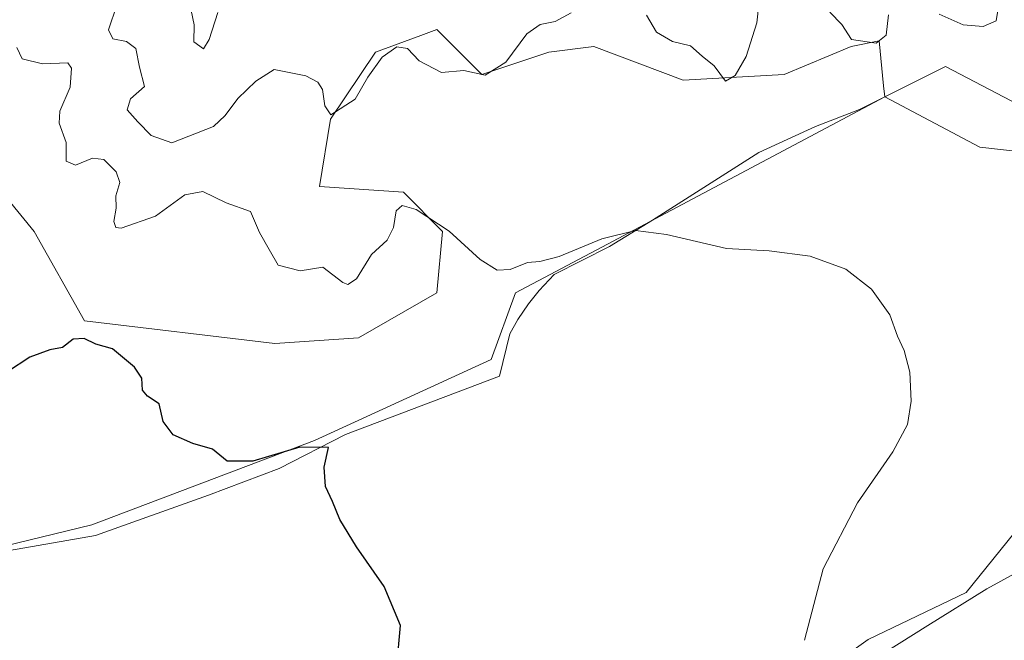
# Model space of a CAD drawing. Units: metres. Extents: x 638195 to 641663, y 4727493 to 4729882.
# Drawn here: x 640824 to 641006, y 4727699 to 4727813 of the extents above; entities that cross this region are included whole.
import ezdxf

# ---------------------------------------------------------------- set-up
doc = ezdxf.new("R2010")
doc.units = ezdxf.units.M
doc.header["$MEASUREMENT"] = 0
for name, color, linetype, lineweight in [('Arbolado forestal CxS', 92, 'Continuous', 0), ('Cultivos herbáceos CxS', 92, 'Continuous', 0), ('Curva de nivel maestra', 30, 'Continuous', 30), ('Curva de nivel normal', 30, 'Continuous', 0), ('Entidad de ámbito territorial', 7, 'Continuous', 0), ('Entidad de ámbito territorial CxS', 92, 'Continuous', 0), ('Espacio natural protegido', 121, 'Continuous', 13), ('Espacio natural protegido CxS', 121, 'Continuous', 0), ('Roquedo CxS', 135, 'Continuous', 0)]:
    doc.layers.add(name, color=color, linetype=linetype, lineweight=lineweight)

# ---------------------------------------------------------------- blocks, each defined once
blk = doc.blocks.new('*U27')
at = {"layer": 'Espacio natural protegido CxS', "color": 121, "linetype": 'Continuous', "lineweight": 0, "flags": 128}
blk.add_lwpolyline([(641012.6169, 4727795.32), (640995.1259, 4727804.484), (640979.2537, 4727796.539), (640971.1725, 4727793.4522), (640960.7075, 4727788.6662), (640941.1091, 4727776.2006), (640933.1909, 4727771.3396), (640922.9876, 4727766.1778), (640920.2487, 4727763.2008), (640918.2627, 4727760.7468), (640916.2835, 4727757.9128), (640914.8115, 4727755.2168), (640912.9323, 4727747.432), (640884.5189, 4727736.6902), (640872.3017, 4727730.4714), (640859.2955, 4727725.5056), (640838.4502, 4727718.0936), (640822.5991, 4727715.3548)], dxfattribs=at)

msp = doc.modelspace()

# ---------------------------------------------------------------- linework, layer by layer
at = {"layer": 'Arbolado forestal CxS', "color": 92, "linetype": 'Continuous', "lineweight": 0}
for points in [[(640817.8411, 4727785.4745, 474.7955), (640827.1249, 4727774.1237, 476.5078), (640836.4075, 4727757.6141, 475.1349), (640871.4775, 4727753.4863, 477.6616), (640886.9495, 4727754.5185, 478.6218), (640901.3907, 4727762.7733, 478.6325), (640902.4227, 4727774.1241, 479.7521), (640895.2019, 4727781.3479, 481.1687), (640879.7301, 4727782.3797, 483.1488), (640881.7933, 4727794.7615, 484.7202), (640890.0455, 4727807.1443, 486.2937), (640898.4187, 4727810.1907, 485.3934), (640901.3915, 4727811.2723, 485.7364), (640906.3427, 4727806.3189, 485.3936), (640909.6433, 4727803.0165, 485.0986), (640922.0215, 4727807.1445, 484.2007), (640930.2733, 4727808.1763, 483.6519), (640946.7763, 4727801.9857, 483.7135), (640965.3433, 4727803.0167, 482.483), (640977.7213, 4727808.1767, 480.0976), (640982.8783, 4727809.2087, 479.5523), (640983.7041, 4727800.9433, 480.7256), (640983.9091, 4727798.8899, 480.7945), (640932.8211, 4727771.7865, 479.8354), (640915.8315, 4727762.7731, 479.2662), (640911.3985, 4727750.5045, 477.4638), (640878.7903, 4727735.6177, 475.5598), (640837.7801, 4727720.0517, 471.9065), (640793.7809, 4727709.4129, 468.1597)], [(640817.8411, 4727785.4745, 474.7955), (640827.1249, 4727774.1237, 476.5078), (640836.4075, 4727757.6141, 475.1349), (640871.4775, 4727753.4863, 477.6616), (640886.9495, 4727754.5185, 478.6218), (640901.3907, 4727762.7733, 478.6325), (640902.4227, 4727774.1241, 479.7521), (640895.2019, 4727781.3479, 481.1687), (640879.7301, 4727782.3797, 483.1488), (640881.7933, 4727794.7615, 484.7202), (640890.0455, 4727807.1443, 486.2937), (640898.4187, 4727810.1907, 485.3934), (640901.3915, 4727811.2723, 485.7364), (640906.3427, 4727806.3189, 485.3936), (640909.6433, 4727803.0165, 485.0986), (640922.0215, 4727807.1445, 484.2007), (640930.2733, 4727808.1763, 483.6519), (640946.7763, 4727801.9857, 483.7135), (640965.3433, 4727803.0167, 482.483), (640977.7213, 4727808.1767, 480.0976), (640982.8783, 4727809.2087, 479.5523), (640983.7041, 4727800.9433, 480.7256), (640983.9091, 4727798.8899, 480.7945)], [(640983.9091, 4727798.8899, 480.7945), (640932.8211, 4727771.7865, 479.8354), (640915.8315, 4727762.7731, 479.2662), (640911.3985, 4727750.5045, 477.4638), (640878.7903, 4727735.6177, 475.5598), (640837.7801, 4727720.0517, 471.9065), (640793.7809, 4727709.4129, 468.1597), (640758.8041, 4727711.2917, 464.5725), (640721.7681, 4727718.5075, 461.4914), (640692.1515, 4727732.9179, 458.1055), (640674.4655, 4727731.0661, 455.3235), (640664.4963, 4727722.6161, 454.6184), (640640.2261, 4727704.7875, 452.1559), (640630.6491, 4727699.1805, 454.2873)], [(641007.7077, 4727718.4695, 481.3894), (640998.8995, 4727707.5907, 481.7914), (640980.8605, 4727698.9587, 480.8367), (640947.9201, 4727675.4181, 477.9987), (640904.7839, 4727662.0783, 475.909), (640893.8039, 4727655.0153, 474.9632), (640887.0175, 4727645.6685, 474.5914)], [(640947.9201, 4727675.4181, 477.9987), (640980.8605, 4727698.9587, 480.8367), (640998.8995, 4727707.5907, 481.7914), (641007.7077, 4727718.4695, 481.3894)]]:
    msp.add_polyline3d(points, dxfattribs=at)
at = {"layer": 'Cultivos herbáceos CxS', "color": 92, "linetype": 'Continuous', "lineweight": 0}
for points in [[(640562.3059, 4727629.5667, 472.4509), (640590.0705, 4727667.7461, 463.4073), (640608.1009, 4727691.4037, 455.5823), (640620.8549, 4727693.4477, 458.0939), (640630.6491, 4727699.1805, 454.2873), (640640.2261, 4727704.7875, 452.1559), (640664.4963, 4727722.6161, 454.6184), (640674.4655, 4727731.0661, 455.3235), (640692.1515, 4727732.9179, 458.1055), (640721.7681, 4727718.5075, 461.4914), (640758.8041, 4727711.2917, 464.5725), (640793.7809, 4727709.4129, 468.1597), (640837.7801, 4727720.0517, 471.9065), (640878.7903, 4727735.6177, 475.5598), (640911.3985, 4727750.5045, 477.4638), (640915.8315, 4727762.7731, 479.2662), (640932.8211, 4727771.7865, 479.8354), (640983.9091, 4727798.8899, 480.7945), (641001.4449, 4727789.6031, 480.882), (641020.0109, 4727787.5391, 481.1546)], [(640983.9091, 4727798.8899, 480.7945), (640932.8211, 4727771.7865, 479.8354), (640915.8315, 4727762.7731, 479.2662), (640911.3985, 4727750.5045, 477.4638), (640878.7903, 4727735.6177, 475.5598), (640837.7801, 4727720.0517, 471.9065), (640793.7809, 4727709.4129, 468.1597), (640758.8041, 4727711.2917, 464.5725), (640721.7681, 4727718.5075, 461.4914), (640692.1515, 4727732.9179, 458.1055), (640674.4655, 4727731.0661, 455.3235), (640664.4963, 4727722.6161, 454.6184), (640640.2261, 4727704.7875, 452.1559), (640630.6491, 4727699.1805, 454.2873)], [(640983.9091, 4727798.8899, 480.7945), (641001.4449, 4727789.6031, 480.882), (641020.0109, 4727787.5391, 481.1546)], [(641007.7077, 4727718.4695, 481.3894), (640998.8995, 4727707.5907, 481.7914), (640980.8605, 4727698.9587, 480.8367), (640947.9201, 4727675.4181, 477.9987), (640904.7839, 4727662.0783, 475.909), (640893.8039, 4727655.0153, 474.9632), (640887.0175, 4727645.6685, 474.5914), (640809.7263, 4727616.1909, 470.5177), (640770.1103, 4727610.4217, 469.202), (640700.3083, 4727604.1437, 466.8), (640692.4653, 4727607.2827, 466.4945), (640690.1837, 4727606.1413, 466.7855), (640687.7593, 4727604.9287, 467.0261), (640679.1321, 4727591.5887, 467.5723), (640606.1925, 4727562.5553, 472.9755), (640578.9243, 4727547.8753, 476.2417), (640578.251, 4727547.2018, 476.3143), (640153.8438, 4727538.6032, 464.0374)], [(641007.7077, 4727718.4695, 481.3894), (640998.8995, 4727707.5907, 481.7914), (640980.8605, 4727698.9587, 480.8367), (640947.9201, 4727675.4181, 477.9987), (640904.7839, 4727662.0783, 475.909), (640893.8039, 4727655.0153, 474.9632), (640887.0175, 4727645.6685, 474.5914)]]:
    msp.add_polyline3d(points, dxfattribs=at)
at = {"layer": 'Curva de nivel maestra', "color": 30, "linetype": 'Continuous', "lineweight": 30, "elevation": 475, "flags": 128}
msp.add_lwpolyline([(640893.98, 4727694.0301), (640894.69, 4727701.5501), (640891.67, 4727708.7001), (640886.57, 4727715.9901), (640883.48, 4727721.0501), (640882.12, 4727724.3801), (640880.86, 4727727.1101), (640880.58, 4727730.6801), (640881.41, 4727734.3001), (640876.1, 4727734.3701), (640867.44, 4727731.8201), (640862.7, 4727731.7801), (640860.04, 4727734.0301), (640856.37, 4727735.0301), (640852.78, 4727736.6501), (640850.95, 4727739.1101), (640850.2, 4727742.3601), (640848.02, 4727743.7501), (640847.09, 4727744.8601), (640847, 4727747.0601), (640845.64, 4727749.1201), (640841.6, 4727752.5001), (640838.5, 4727753.3401), (640836.36, 4727754.4101), (640834.37, 4727754.2601), (640832.37, 4727752.7601), (640830.04, 4727752.2901), (640826.37, 4727750.9801), (640822.25, 4727748.2201)], dxfattribs=at)
at = {"layer": 'Curva de nivel normal', "color": 30, "linetype": 'Continuous', "lineweight": 0, "flags": 128}
for points, elevation in [([(640939.98, 4727813.9201), (640941.86, 4727810.8301), (640944.8, 4727809.0801), (640948.12, 4727808.2701), (640950.25, 4727806.4101), (640952.47, 4727804.6301), (640954.59, 4727801.7901), (640956.35, 4727802.8001), (640958.39, 4727806.3101), (640960.32, 4727812.5101), (640961.04, 4727818.8101)], 485), ([(640842.38, 4727815.8101), (640840.86, 4727811.2501), (640841.65, 4727809.5801), (640844.16, 4727809.1201), (640845.88, 4727807.8101), (640846.58, 4727804.3501), (640847.48, 4727800.8101), (640844.9, 4727798.5101), (640844.28, 4727796.4801), (640846.26, 4727794.2701), (640848.69, 4727791.7601), (640852.52, 4727790.4101), (640860.18, 4727793.4601), (640862.36, 4727795.4401), (640864.69, 4727798.5901), (640868.03, 4727801.8001), (640871.36, 4727803.9201), (640877.21, 4727802.7601), (640879.46, 4727801.6201), (640880.3, 4727800.2201), (640880.72, 4727797.2201), (640881.82, 4727795.5601), (640886.28, 4727798.4701), (640888.66, 4727802.5101), (640891.31, 4727806.1801), (640893.96, 4727808.1101), (640895.95, 4727807.8001), (640898.08, 4727805.5601), (640902.21, 4727803.3701), (640906.35, 4727803.7801), (640910.28, 4727802.9201), (640914.08, 4727805.2901), (640917.92, 4727810.5201), (640920.38, 4727812.2401), (640923.16, 4727812.7601), (640926.14, 4727814.4001)], 485), ([(640993.95, 4727814.1101), (640998.34, 4727812.1801), (641002.06, 4727811.8501), (641004.44, 4727812.8901), (641005.01, 4727816.2901)], 480), ([(640856.08, 4727814.8301), (640856.66, 4727812.1701), (640856.55, 4727809.0401), (640858.38, 4727807.7501), (640859.4, 4727809.4801), (640861.03, 4727814.4601)], 490), ([(640973.79, 4727814.4901), (640976.02, 4727812.2301), (640977.78, 4727809.4301), (640982.35, 4727808.7601), (640984.18, 4727810.2801), (640984.57, 4727814.0301)], 480), ([(640969.09, 4727698.8001), (640972.54, 4727711.9801), (640978.86, 4727724.1401), (640985.4, 4727733.5201), (640988.1, 4727738.5201), (640988.76, 4727742.8501), (640988.52, 4727748.1801), (640987.5, 4727752.1801), (640986.24, 4727754.8401), (640984.83, 4727758.7201), (640981.48, 4727763.4901), (640976.76, 4727767.1501), (640970.14, 4727769.5801), (640962.63, 4727770.5501), (640954.74, 4727770.9501), (640943.71, 4727773.5401), (640937.98, 4727774.2601), (640931.75, 4727772.7201), (640923.91, 4727769.5201), (640920.34, 4727768.5501), (640918.04, 4727768.3801), (640914.87, 4727767.0701), (640912.5, 4727766.9901), (640909.37, 4727768.9601), (640903.62, 4727774.1701), (640897.56, 4727778.1401), (640894.95, 4727778.8701), (640893.86, 4727777.9201), (640893.35, 4727774.8401), (640892.19, 4727772.5101), (640889.34, 4727769.8401), (640886.57, 4727765.3801), (640884.97, 4727764.3301), (640884.04, 4727764.7201), (640880.36, 4727767.5101), (640876.2, 4727766.8401), (640872.11, 4727767.8701), (640870.47, 4727770.7901), (640868.68, 4727773.9201), (640867.03, 4727777.7501), (640862.54, 4727779.4001), (640858.24, 4727781.4701), (640854.94, 4727780.8201), (640849.54, 4727776.9401), (640843.18, 4727774.7301), (640842.18, 4727774.8201), (640841.82, 4727775.9401), (640842.28, 4727778.3901), (640842.21, 4727780.6601), (640842.92, 4727783.1501), (640842.26, 4727785.0801), (640839.97, 4727787.3701), (640837.92, 4727787.6101), (640834.74, 4727786.3201), (640833.06, 4727787.0701), (640833.02, 4727790.5101), (640831.76, 4727794.0301), (640831.91, 4727796.2401), (640833.76, 4727800.7001), (640834.02, 4727804.1501), (640833.38, 4727805.1901), (640828.71, 4727804.9701), (640824.93, 4727805.8701), (640823.96, 4727807.9701)], 480)]:
    msp.add_lwpolyline(points, dxfattribs=dict(at, elevation=elevation))
at = {"layer": 'Entidad de ámbito territorial', "color": 7, "linetype": 'Continuous', "lineweight": 0, "flags": 128}
msp.add_lwpolyline([(641020.134, 4727717.806), (641002.711, 4727708.288), (640991.865, 4727701.53), (640951.763, 4727676.326)], dxfattribs=at)
at = {"layer": 'Entidad de ámbito territorial CxS', "color": 92, "linetype": 'Continuous', "lineweight": 0, "flags": 128}
msp.add_lwpolyline([(640951.763, 4727676.326), (640991.865, 4727701.53), (641002.711, 4727708.288), (641020.134, 4727717.806)], dxfattribs=at)
at = {"layer": 'Espacio natural protegido', "color": 121, "linetype": 'Continuous', "lineweight": 13, "flags": 128}
msp.add_lwpolyline([(640822.5991, 4727715.3548), (640838.4502, 4727718.0936), (640859.2955, 4727725.5056), (640872.3017, 4727730.4714), (640884.5189, 4727736.6902), (640912.9323, 4727747.432), (640914.8115, 4727755.2168), (640916.2835, 4727757.9128), (640918.2627, 4727760.7468), (640920.2487, 4727763.2008), (640922.9876, 4727766.1778), (640933.1909, 4727771.3396), (640941.1091, 4727776.2006), (640960.7075, 4727788.6662), (640971.1725, 4727793.4522), (640979.2537, 4727796.539), (640995.1259, 4727804.484), (641012.6169, 4727795.32)], dxfattribs=at)
at = {"layer": 'Roquedo CxS', "color": 135, "linetype": 'Continuous', "lineweight": 0}
for points in [[(641020.0109, 4727787.5391, 481.1546), (641001.4449, 4727789.6031, 480.882), (640983.9091, 4727798.8899, 480.7945), (640983.7041, 4727800.9433, 480.7256), (640982.8783, 4727809.2087, 479.5523), (640977.7213, 4727808.1767, 480.0976), (640965.3433, 4727803.0167, 482.483), (640946.7763, 4727801.9857, 483.7135), (640930.2733, 4727808.1763, 483.6519), (640922.0215, 4727807.1445, 484.2007), (640909.6433, 4727803.0165, 485.0986), (640906.3427, 4727806.3189, 485.3936), (640901.3915, 4727811.2723, 485.7364), (640898.4187, 4727810.1907, 485.3934), (640890.0455, 4727807.1443, 486.2937), (640881.7933, 4727794.7615, 484.7202), (640879.7301, 4727782.3797, 483.1488), (640895.2019, 4727781.3479, 481.1687), (640902.4227, 4727774.1241, 479.7521), (640901.3907, 4727762.7733, 478.6325), (640886.9495, 4727754.5185, 478.6218), (640871.4775, 4727753.4863, 477.6616), (640836.4075, 4727757.6141, 475.1349), (640827.1249, 4727774.1237, 476.5078), (640817.8411, 4727785.4745, 474.7955)], [(640817.8411, 4727785.4745, 474.7955), (640827.1249, 4727774.1237, 476.5078), (640836.4075, 4727757.6141, 475.1349), (640871.4775, 4727753.4863, 477.6616), (640886.9495, 4727754.5185, 478.6218), (640901.3907, 4727762.7733, 478.6325), (640902.4227, 4727774.1241, 479.7521), (640895.2019, 4727781.3479, 481.1687), (640879.7301, 4727782.3797, 483.1488), (640881.7933, 4727794.7615, 484.7202), (640890.0455, 4727807.1443, 486.2937), (640898.4187, 4727810.1907, 485.3934), (640901.3915, 4727811.2723, 485.7364), (640906.3427, 4727806.3189, 485.3936), (640909.6433, 4727803.0165, 485.0986), (640922.0215, 4727807.1445, 484.2007), (640930.2733, 4727808.1763, 483.6519), (640946.7763, 4727801.9857, 483.7135), (640965.3433, 4727803.0167, 482.483), (640977.7213, 4727808.1767, 480.0976), (640982.8783, 4727809.2087, 479.5523), (640983.7041, 4727800.9433, 480.7256), (640983.9091, 4727798.8899, 480.7945)], [(640983.9091, 4727798.8899, 480.7945), (641001.4449, 4727789.6031, 480.882), (641020.0109, 4727787.5391, 481.1546)]]:
    msp.add_polyline3d(points, dxfattribs=at)

# ---------------------------------------------------------------- block references
at = {"layer": 'Espacio natural protegido CxS', "color": 121, "linetype": 'Continuous', "lineweight": 0}
msp.add_blockref('*U27', (0, 0), dxfattribs=at)

doc.saveas('drawing.dxf')
